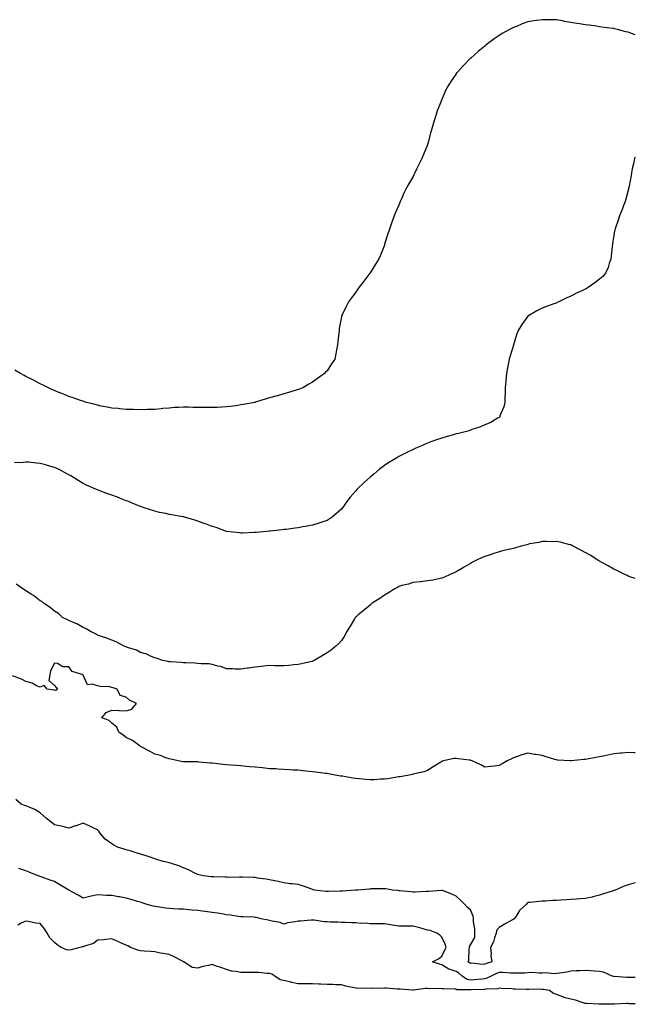
# Model space of a CAD drawing. Units: inches. Extents: x 910403 to 913043, y 7213418 to 7216058.
# Drawn here: x 912614 to 913043, y 7214732 to 7215419 of the extents above; entities that cross this region are included whole.
import ezdxf

# ---------------------------------------------------------------- set-up
doc = ezdxf.new("R2010")
doc.units = ezdxf.units.IN
doc.header["$MEASUREMENT"] = 0
doc.layers.add('Contour_91047213', color=7, linetype='Continuous', true_color=0xa2ef73)

msp = doc.modelspace()

# ---------------------------------------------------------------- linework, layer by layer
at = {"layer": 'Contour_91047213'}
for points in [[(913043, 7215408.08, 3242), (913041.1, 7215408.87, 3242), (913038.05, 7215409.99, 3242), (913036.39, 7215410.26, 3242), (913030.62, 7215411.92, 3242), (913028.48, 7215412.35, 3242), (913028.05, 7215412.49, 3242), (913027.35, 7215412.62, 3242), (913019.53, 7215413.4, 3242), (913018.05, 7215413.72, 3242), (913015.92, 7215414.05, 3242), (913010.86, 7215414.73, 3242), (913008.05, 7215415.18, 3242), (913004.17, 7215415.79, 3242), (913002.16, 7215416.02, 3242), (912998.05, 7215416.74, 3242), (912993.6, 7215417.47, 3242), (912992.2, 7215417.78, 3242), (912988.05, 7215418.52, 3242), (912984.63, 7215418.5, 3242), (912981.31, 7215418.66, 3242), (912978.05, 7215418.64, 3242), (912974.16, 7215418.03, 3242), (912972.14, 7215417.84, 3242), (912968.05, 7215417.1, 3242), (912964.15, 7215415.81, 3242), (912960.06, 7215413.93, 3242), (912958.05, 7215413.11, 3242), (912957.17, 7215412.8, 3242), (912955.27, 7215411.92, 3242), (912950.6, 7215409.36, 3242), (912948.05, 7215407.64, 3242), (912944.61, 7215405.36, 3242), (912939.97, 7215401.92, 3242), (912938.96, 7215401.02, 3242), (912938.05, 7215400.14, 3242), (912933.55, 7215396.41, 3242), (912928.22, 7215391.92, 3242), (912928.14, 7215391.84, 3242), (912928.05, 7215391.74, 3242), (912923.2, 7215386.76, 3242), (912918.73, 7215381.92, 3242), (912918.43, 7215381.55, 3242), (912918.05, 7215381, 3242), (912914.39, 7215375.57, 3242), (912912.14, 7215371.92, 3242), (912910.76, 7215369.21, 3242), (912908.05, 7215362.99, 3242), (912907.72, 7215362.25, 3242), (912907.58, 7215361.92, 3242), (912907.31, 7215361.18, 3242), (912904.94, 7215355.03, 3242), (912903.94, 7215351.92, 3242), (912902.46, 7215347.51, 3242), (912902.06, 7215345.92, 3242), (912900.91, 7215341.92, 3242), (912900.22, 7215339.75, 3242), (912898.25, 7215332.12, 3242), (912898.19, 7215331.92, 3242), (912898.15, 7215331.82, 3242), (912898.05, 7215331.49, 3242), (912895.24, 7215324.73, 3242), (912894.11, 7215321.92, 3242), (912892.14, 7215317.82, 3242), (912890.51, 7215314.38, 3242), (912889.32, 7215311.92, 3242), (912888.89, 7215311.08, 3242), (912888.05, 7215309.34, 3242), (912885.29, 7215304.67, 3242), (912883.81, 7215301.92, 3242), (912881.87, 7215298.09, 3242), (912879.89, 7215293.76, 3242), (912879.02, 7215291.92, 3242), (912878.74, 7215291.24, 3242), (912878.05, 7215289.32, 3242), (912875.76, 7215284.21, 3242), (912874.79, 7215281.92, 3242), (912873.05, 7215276.92, 3242), (912871.29, 7215271.92, 3242), (912870.57, 7215269.4, 3242), (912868.22, 7215262.1, 3242), (912868.17, 7215261.92, 3242), (912868.14, 7215261.82, 3242), (912868.05, 7215261.55, 3242), (912865.34, 7215254.62, 3242), (912864.09, 7215251.92, 3242), (912861.83, 7215248.13, 3242), (912858.05, 7215242.15, 3242), (912857.95, 7215242.02, 3242), (912857.89, 7215241.92, 3242), (912853.7, 7215236.28, 3242), (912850.34, 7215231.92, 3242), (912849.37, 7215230.59, 3242), (912848.05, 7215228.74, 3242), (912845.19, 7215224.77, 3242), (912843.05, 7215221.92, 3242), (912841.31, 7215218.66, 3242), (912838.2, 7215212.08, 3242), (912838.13, 7215211.92, 3242), (912838.11, 7215211.86, 3242), (912838.05, 7215211.51, 3242), (912836.63, 7215203.35, 3242), (912836.5, 7215201.92, 3242), (912836.33, 7215200.2, 3242), (912835.64, 7215194.32, 3242), (912835.37, 7215191.92, 3242), (912834.74, 7215188.62, 3242), (912834.14, 7215185.83, 3242), (912833.47, 7215181.92, 3242), (912831.23, 7215178.74, 3242), (912828.05, 7215173.97, 3242), (912827.1, 7215172.88, 3242), (912826.35, 7215171.92, 3242), (912821.4, 7215168.56, 3242), (912818.05, 7215166, 3242), (912815.47, 7215164.5, 3242), (912811.11, 7215161.92, 3242), (912808.85, 7215161.12, 3242), (912808.05, 7215160.81, 3242), (912806.45, 7215160.32, 3242), (912801.21, 7215158.76, 3242), (912798.05, 7215157.78, 3242), (912793.46, 7215156.51, 3242), (912792.31, 7215156.18, 3242), (912788.05, 7215154.97, 3242), (912785.69, 7215154.28, 3242), (912778.15, 7215152.02, 3242), (912778.05, 7215151.98, 3242), (912778, 7215151.98, 3242), (912777.76, 7215151.92, 3242), (912769.58, 7215150.4, 3242), (912768.05, 7215150.08, 3242)], [(913043, 7215322.91, 3243), (913042.46, 7215321.92, 3243), (913041.74, 7215318.23, 3243), (913040.83, 7215314.71, 3243), (913040.24, 7215311.92, 3243), (913040.03, 7215309.95, 3243), (913038.67, 7215302.55, 3243), (913038.59, 7215301.92, 3243), (913038.5, 7215301.47, 3243), (913038.05, 7215299.85, 3243), (913036.4, 7215293.58, 3243), (913035.87, 7215291.92, 3243), (913034.52, 7215288.38, 3243), (913033.73, 7215286.24, 3243), (913031.96, 7215281.92, 3243), (913030.99, 7215278.99, 3243), (913028.9, 7215272.78, 3243), (913028.62, 7215271.92, 3243), (913028.54, 7215271.43, 3243), (913028.05, 7215268.11, 3243), (913027.21, 7215262.76, 3243), (913027.08, 7215261.92, 3243), (913026.93, 7215260.79, 3243), (913026.25, 7215253.72, 3243), (913025.96, 7215251.92, 3243), (913024.75, 7215248.62, 3243), (913023.96, 7215246, 3243), (913022.19, 7215241.92, 3243), (913020.26, 7215239.71, 3243), (913018.05, 7215237.76, 3243), (913014.73, 7215235.24, 3243), (913010.21, 7215231.92, 3243), (913008.84, 7215231.12, 3243), (913008.05, 7215230.71, 3243), (913005.76, 7215229.63, 3243), (913002.06, 7215227.92, 3243), (912998.05, 7215225.96, 3243), (912995.28, 7215224.69, 3243), (912989.61, 7215221.92, 3243), (912988.55, 7215221.41, 3243), (912988.05, 7215221.16, 3243), (912986.88, 7215220.75, 3243), (912981.17, 7215218.8, 3243), (912978.05, 7215217.68, 3243), (912974.35, 7215215.61, 3243), (912968.05, 7215211.92, 3243), (912963.81, 7215206.16, 3243), (912961.3, 7215201.92, 3243), (912960.36, 7215199.6, 3243), (912958.05, 7215192.12, 3243), (912958, 7215191.92, 3243), (912957.99, 7215191.86, 3243), (912955.73, 7215184.24, 3243), (912955.07, 7215181.92, 3243), (912954.4, 7215178.27, 3243), (912953.96, 7215176, 3243), (912953.25, 7215171.92, 3243), (912952.84, 7215167.13, 3243), (912952.78, 7215166.65, 3243), (912952.33, 7215161.92, 3243), (912952.24, 7215157.72, 3243), (912952.07, 7215155.94, 3243), (912951.99, 7215151.92, 3243), (912951.22, 7215148.76, 3243), (912948.66, 7215142.53, 3243), (912948.46, 7215141.92, 3243), (912948.29, 7215141.67, 3243), (912948.05, 7215141.43, 3243), (912946.95, 7215140.83, 3243), (912942.19, 7215137.78, 3243), (912938.05, 7215136.2, 3243), (912935.15, 7215134.83, 3243), (912929.09, 7215132.97, 3243), (912928.05, 7215132.56, 3243), (912927.59, 7215132.39, 3243), (912926.14, 7215131.92, 3243), (912919.73, 7215130.24, 3243), (912918.05, 7215129.95, 3243), (912915.23, 7215129.11, 3243), (912911.91, 7215128.07, 3243), (912908.05, 7215126.96, 3243), (912904.3, 7215125.67, 3243), (912900.54, 7215124.4, 3243), (912898.05, 7215123.56, 3243), (912896.94, 7215123.03, 3243), (912894.7, 7215121.92, 3243), (912890.09, 7215119.89, 3243), (912888.05, 7215118.99, 3243), (912883.31, 7215116.67, 3243), (912882.29, 7215116.16, 3243), (912878.05, 7215114.11, 3243), (912876.65, 7215113.33, 3243), (912874.39, 7215111.92, 3243), (912870.46, 7215109.52, 3243), (912868.05, 7215107.9, 3243), (912864.65, 7215105.32, 3243), (912860.66, 7215101.92, 3243), (912859.23, 7215100.75, 3243), (912858.05, 7215099.73, 3243), (912853.88, 7215096.08, 3243), (912849.48, 7215091.92, 3243), (912848.81, 7215091.16, 3243), (912848.05, 7215090.24, 3243), (912844.19, 7215085.79, 3243), (912841.18, 7215081.92, 3243), (912839.91, 7215080.06, 3243), (912838.05, 7215077.56, 3243), (912835.14, 7215074.83, 3243), (912831.7, 7215071.92, 3243), (912829.53, 7215070.44, 3243), (912828.05, 7215069.65, 3243), (912824.56, 7215068.42, 3243), (912822.37, 7215067.6, 3243), (912818.05, 7215066.2, 3243), (912814.43, 7215065.53, 3243), (912811.15, 7215065.03, 3243), (912808.05, 7215064.48, 3243), (912805.76, 7215064.21, 3243), (912799.5, 7215063.37, 3243), (912798.05, 7215063.19, 3243), (912796.88, 7215063.09, 3243), (912788.31, 7215062.17, 3243), (912788.05, 7215062.15, 3243), (912787.83, 7215062.13, 3243), (912785.88, 7215061.92, 3243), (912778.77, 7215061.2, 3243), (912778.05, 7215061.12, 3243)], [(912768.05, 7215150.08, 3242), (912765.93, 7215149.79, 3242), (912760.88, 7215149.09, 3242), (912758.05, 7215148.7, 3242), (912754.7, 7215148.56, 3242), (912751.56, 7215148.4, 3242), (912748.05, 7215148.29, 3242), (912744.43, 7215148.31, 3242), (912741.62, 7215148.35, 3242), (912738.05, 7215148.37, 3242), (912734.5, 7215148.37, 3242), (912731.48, 7215148.48, 3242), (912728.05, 7215148.48, 3242), (912724.41, 7215148.29, 3242), (912721.77, 7215148.21, 3242), (912718.05, 7215147.96, 3242), (912713.67, 7215147.55, 3242), (912712.54, 7215147.43, 3242), (912708.05, 7215147.04, 3242), (912703.11, 7215146.86, 3242), (912702.99, 7215146.86, 3242), (912698.05, 7215146.72, 3242), (912693.14, 7215146.84, 3242), (912692.97, 7215146.84, 3242), (912688.05, 7215146.94, 3242), (912683.56, 7215147.43, 3242), (912682.45, 7215147.53, 3242), (912678.05, 7215147.94, 3242), (912674.72, 7215148.6, 3242), (912670.61, 7215149.36, 3242), (912668.05, 7215149.85, 3242), (912666.45, 7215150.32, 3242), (912660.39, 7215151.92, 3242), (912658.6, 7215152.47, 3242), (912658.05, 7215152.62, 3242), (912656.98, 7215152.99, 3242), (912651.13, 7215155.01, 3242), (912648.05, 7215156.08, 3242), (912643.88, 7215157.74, 3242), (912641.14, 7215158.83, 3242), (912638.05, 7215160.08, 3242), (912636.78, 7215160.65, 3242), (912633.88, 7215161.92, 3242), (912630.05, 7215163.91, 3242), (912628.05, 7215164.91, 3242), (912623.42, 7215167.29, 3242), (912621.93, 7215168.03, 3242), (912618.05, 7215170.01, 3242), (912616.8, 7215170.67, 3242), (912614.29, 7215171.92, 3242), (912610.37, 7215174.24, 3242)], [(912778.05, 7215061.12, 3243), (912777.21, 7215061.08, 3243), (912769.22, 7215060.75, 3243), (912768.05, 7215060.71, 3243), (912766.98, 7215060.85, 3243), (912758.12, 7215061.86, 3243), (912758.05, 7215061.86, 3243), (912758.01, 7215061.88, 3243), (912757.89, 7215061.92, 3243), (912750.68, 7215064.56, 3243), (912748.05, 7215065.36, 3243), (912743.34, 7215067.21, 3243), (912742.42, 7215067.55, 3243), (912738.05, 7215069.19, 3243), (912735.96, 7215069.83, 3243), (912728.76, 7215071.92, 3243), (912728.2, 7215072.08, 3243), (912728.05, 7215072.12, 3243), (912727.83, 7215072.15, 3243), (912719.67, 7215073.54, 3243), (912718.05, 7215073.81, 3243), (912715.62, 7215074.34, 3243), (912711.36, 7215075.22, 3243), (912708.05, 7215075.96, 3243), (912703.59, 7215077.47, 3243), (912701.95, 7215078.01, 3243), (912698.05, 7215079.34, 3243), (912696.23, 7215080.1, 3243), (912691.77, 7215081.92, 3243), (912689.09, 7215082.96, 3243), (912688.05, 7215083.35, 3243), (912685.74, 7215084.24, 3243), (912681.87, 7215085.75, 3243), (912678.05, 7215087.15, 3243), (912674.59, 7215088.46, 3243), (912669.74, 7215090.22, 3243), (912668.05, 7215090.87, 3243), (912667.31, 7215091.18, 3243), (912665.62, 7215091.92, 3243), (912660.35, 7215094.22, 3243), (912658.05, 7215095.24, 3243), (912653.93, 7215097.8, 3243), (912649.36, 7215100.61, 3243), (912648.05, 7215101.41, 3243), (912647.73, 7215101.61, 3243), (912647.24, 7215101.92, 3243), (912641.24, 7215105.1, 3243), (912638.05, 7215106.55, 3243), (912633.81, 7215107.68, 3243), (912631.71, 7215108.27, 3243), (912628.05, 7215109.24, 3243), (912625.59, 7215109.46, 3243), (912619.86, 7215110.1, 3243), (912618.05, 7215110.28, 3243), (912616.19, 7215110.06, 3243), (912610.16, 7215109.81, 3243)], [(913043, 7215029.21, 3244), (913039.95, 7215030.03, 3244), (913038.05, 7215030.65, 3244), (913037.28, 7215031.14, 3244), (913035.79, 7215031.92, 3244), (913030.59, 7215034.46, 3244), (913028.05, 7215035.51, 3244), (913024.04, 7215037.92, 3244), (913019.59, 7215040.38, 3244), (913018.05, 7215041.26, 3244), (913017.63, 7215041.51, 3244), (913016.96, 7215041.92, 3244), (913011.45, 7215045.32, 3244), (913008.05, 7215047.33, 3244), (913005.03, 7215048.89, 3244), (912999.25, 7215051.92, 3244), (912998.45, 7215052.33, 3244), (912998.05, 7215052.49, 3244), (912997.32, 7215052.64, 3244), (912990.54, 7215054.4, 3244), (912988.05, 7215054.89, 3244), (912985.17, 7215054.79, 3244), (912981.01, 7215054.89, 3244), (912978.05, 7215054.81, 3244), (912975.71, 7215054.26, 3244), (912969.3, 7215053.17, 3244), (912968.05, 7215052.9, 3244), (912967.29, 7215052.68, 3244), (912964.27, 7215051.92, 3244), (912959.49, 7215050.47, 3244), (912958.05, 7215050.1, 3244), (912955.65, 7215049.52, 3244), (912951.41, 7215048.56, 3244), (912948.05, 7215047.7, 3244), (912943.6, 7215046.37, 3244), (912941.82, 7215045.69, 3244), (912938.05, 7215044.4, 3244), (912936.27, 7215043.7, 3244), (912932.24, 7215041.92, 3244), (912929.51, 7215040.46, 3244), (912928.05, 7215039.65, 3244), (912923.19, 7215036.78, 3244), (912922.53, 7215036.41, 3244), (912918.05, 7215033.8, 3244), (912916.8, 7215033.17, 3244), (912914.02, 7215031.92, 3244), (912909.91, 7215030.06, 3244), (912908.05, 7215029.3, 3244), (912904.84, 7215028.72, 3244), (912901.95, 7215028.01, 3244), (912898.05, 7215027.39, 3244), (912893.21, 7215026.76, 3244), (912892.89, 7215026.76, 3244), (912888.05, 7215026.28, 3244), (912884.79, 7215025.18, 3244), (912880.3, 7215024.17, 3244), (912878.05, 7215023.52, 3244), (912877.09, 7215022.88, 3244), (912875.37, 7215021.92, 3244), (912870.91, 7215019.07, 3244), (912868.05, 7215017.6, 3244), (912864.77, 7215015.2, 3244), (912859.6, 7215011.92, 3244), (912858.79, 7215011.18, 3244), (912858.05, 7215010.61, 3244), (912853.37, 7215006.61, 3244), (912849.81, 7215003.68, 3244), (912848.05, 7215002.23, 3244), (912847.88, 7215002.1, 3244), (912847.68, 7215001.92, 3244), (912847.14, 7215001, 3244), (912844.13, 7214995.85, 3244), (912841.71, 7214991.92, 3244), (912840.5, 7214989.48, 3244), (912838.05, 7214985.96, 3244), (912836.25, 7214983.72, 3244), (912834.2, 7214981.92, 3244), (912830.92, 7214979.05, 3244), (912828.05, 7214977.19, 3244), (912824.79, 7214975.18, 3244), (912819.2, 7214971.92, 3244), (912818.42, 7214971.55, 3244), (912818.05, 7214971.39, 3244)], [(912818.05, 7214971.39, 3244), (912817.38, 7214971.26, 3244), (912810.37, 7214969.6, 3244), (912808.05, 7214969.13, 3244), (912805, 7214968.87, 3244), (912801.47, 7214968.5, 3244), (912798.05, 7214968.23, 3244), (912794.45, 7214968.33, 3244), (912791.68, 7214968.29, 3244), (912788.05, 7214968.37, 3244), (912784.09, 7214967.97, 3244), (912782.2, 7214967.78, 3244), (912778.05, 7214967.39, 3244), (912773.29, 7214966.69, 3244), (912772.72, 7214966.59, 3244), (912768.05, 7214965.9, 3244), (912763.94, 7214966.02, 3244), (912762.19, 7214966.06, 3244), (912758.05, 7214966.18, 3244), (912753.94, 7214967.8, 3244), (912751.94, 7214968.03, 3244), (912748.05, 7214969.07, 3244), (912745.7, 7214969.58, 3244), (912740.37, 7214969.6, 3244), (912738.05, 7214969.95, 3244), (912736.19, 7214970.06, 3244), (912729.72, 7214970.24, 3244), (912728.05, 7214970.36, 3244), (912726.59, 7214970.46, 3244), (912719.04, 7214970.92, 3244), (912718.05, 7214971, 3244), (912717.39, 7214971.26, 3244), (912713.67, 7214971.92, 3244), (912709.53, 7214973.4, 3244), (912708.05, 7214973.7, 3244), (912704.97, 7214975.01, 3244), (912702.46, 7214976.33, 3244), (912698.05, 7214977.6, 3244), (912695.18, 7214979.05, 3244), (912688.89, 7214981.08, 3244), (912688.05, 7214981.41, 3244), (912687.69, 7214981.57, 3244), (912686.62, 7214981.92, 3244), (912681.1, 7214984.97, 3244), (912678.05, 7214986.04, 3244), (912673.94, 7214987.82, 3244), (912671.42, 7214988.54, 3244), (912668.05, 7214989.73, 3244), (912666.71, 7214990.57, 3244), (912663.57, 7214991.92, 3244), (912660.24, 7214994.11, 3244), (912658.05, 7214994.97, 3244), (912653.62, 7214997.49, 3244), (912651.8, 7214998.17, 3244), (912648.05, 7214999.83, 3244), (912646.67, 7215000.55, 3244), (912643.75, 7215001.92, 3244), (912640.76, 7215004.63, 3244), (912638.05, 7215006.45, 3244), (912634.97, 7215008.83, 3244), (912630.38, 7215011.92, 3244), (912629.14, 7215013.01, 3244), (912628.05, 7215013.64, 3244), (912623.42, 7215017.29, 3244), (912621.7, 7215018.27, 3244), (912618.05, 7215020.53, 3244), (912617.25, 7215021.12, 3244), (912615.98, 7215021.92, 3244), (912611.28, 7215025.14, 3244)], [(912878.05, 7214890.81, 3245), (912876.78, 7214890.65, 3245), (912870.45, 7214889.52, 3245), (912868.05, 7214889.24, 3245), (912865.25, 7214889.13, 3245), (912861.15, 7214888.81, 3245), (912858.05, 7214888.68, 3245), (912855.12, 7214888.99, 3245), (912850.52, 7214889.46, 3245), (912848.05, 7214889.69, 3245), (912846.1, 7214889.97, 3245), (912838.74, 7214891.24, 3245), (912838.05, 7214891.33, 3245), (912837.52, 7214891.39, 3245), (912833.82, 7214891.92, 3245), (912829.01, 7214892.88, 3245), (912828.05, 7214893.09, 3245), (912826.69, 7214893.29, 3245), (912820.23, 7214894.09, 3245), (912818.05, 7214894.4, 3245), (912815.34, 7214894.63, 3245), (912811.29, 7214895.16, 3245), (912808.05, 7214895.42, 3245), (912804.43, 7214895.53, 3245), (912801.96, 7214895.83, 3245), (912798.05, 7214895.94, 3245), (912793.78, 7214896.18, 3245), (912792.46, 7214896.33, 3245), (912788.05, 7214896.55, 3245), (912783.19, 7214897.06, 3245), (912782.89, 7214897.08, 3245), (912778.05, 7214897.53, 3245), (912774.05, 7214897.92, 3245), (912771.85, 7214898.11, 3245), (912768.05, 7214898.48, 3245), (912764.92, 7214898.78, 3245), (912760.97, 7214898.99, 3245), (912758.05, 7214899.26, 3245), (912755.6, 7214899.48, 3245), (912749.84, 7214900.12, 3245), (912748.05, 7214900.3, 3245), (912746.53, 7214900.4, 3245), (912738.81, 7214901.16, 3245), (912738.05, 7214901.22, 3245), (912737.35, 7214901.22, 3245), (912728.61, 7214901.35, 3245), (912728.05, 7214901.35, 3245), (912727.54, 7214901.41, 3245), (912724.31, 7214901.92, 3245), (912719.24, 7214903.11, 3245), (912718.05, 7214903.48, 3245), (912715.75, 7214904.22, 3245), (912711.88, 7214905.75, 3245), (912708.05, 7214906.71, 3245), (912704.7, 7214908.56, 3245), (912698.13, 7214911.92, 3245), (912698.1, 7214911.96, 3245), (912698.05, 7214911.98, 3245), (912697.83, 7214912.13, 3245), (912692.35, 7214916.22, 3245), (912688.05, 7214918.35, 3245), (912686.01, 7214919.89, 3245), (912682.98, 7214921.92, 3245), (912681.56, 7214925.44, 3245), (912678.05, 7214928.35, 3245), (912676.23, 7214930.1, 3245), (912671.07, 7214931.92, 3245), (912674.15, 7214935.81, 3245), (912678.05, 7214937.39, 3245), (912682.84, 7214937.13, 3245), (912683.14, 7214937.02, 3245), (912688.05, 7214936.88, 3245), (912691.91, 7214938.05, 3245), (912695.27, 7214941.92, 3245), (912690.46, 7214944.34, 3245), (912688.05, 7214946.31, 3245), (912683.78, 7214947.64, 3245), (912681.71, 7214951.92, 3245), (912678.94, 7214952.82, 3245), (912678.05, 7214953.25, 3245), (912676.38, 7214953.6, 3245), (912669.87, 7214953.74, 3245), (912668.05, 7214954.3, 3245), (912664.46, 7214955.51, 3245), (912661.12, 7214954.99, 3245), (912658.05, 7214961.69, 3245), (912657.95, 7214961.82, 3245), (912657.95, 7214961.92, 3245), (912650.4, 7214964.28, 3245), (912648.05, 7214967.55, 3245), (912643.78, 7214967.64, 3245), (912640.16, 7214969.81, 3245), (912638.05, 7214970.01, 3245), (912635.23, 7214964.73, 3245), (912634.85, 7214961.92, 3245), (912634.17, 7214958.03, 3245), (912638.05, 7214954.44, 3245), (912639.25, 7214953.11, 3245), (912640.23, 7214951.92, 3245), (912638.89, 7214951.08, 3245), (912638.05, 7214951.2, 3245), (912637.51, 7214951.39, 3245), (912633.05, 7214951.92, 3245), (912630.75, 7214954.62, 3245), (912628.05, 7214953.29, 3245), (912625.59, 7214954.38, 3245), (912622.39, 7214956.26, 3245), (912618.05, 7214957.37, 3245), (912615.01, 7214958.87, 3245), (912608.81, 7214961.16, 3245)], [(913043, 7214907.65, 3245), (913042.27, 7214907.7, 3245), (913038.05, 7214907.88, 3245), (913033.54, 7214907.41, 3245), (913032.65, 7214907.31, 3245), (913028.05, 7214906.84, 3245), (913023.92, 7214906.04, 3245), (913021.65, 7214905.53, 3245), (913018.05, 7214904.81, 3245), (913015.56, 7214904.4, 3245), (913009.37, 7214903.25, 3245), (913008.05, 7214903.03, 3245), (913007, 7214902.97, 3245), (912998.27, 7214901.92, 3245), (912998.07, 7214901.9, 3245), (912998.05, 7214901.88, 3245), (912998.02, 7214901.9, 3245), (912997.66, 7214901.92, 3245), (912988.72, 7214902.58, 3245), (912988.05, 7214902.66, 3245), (912986.99, 7214902.97, 3245), (912980.88, 7214904.75, 3245), (912978.05, 7214905.65, 3245), (912973.6, 7214906.37, 3245), (912972.64, 7214906.51, 3245), (912968.05, 7214907.31, 3245), (912963.85, 7214906.12, 3245), (912961.35, 7214905.22, 3245), (912958.05, 7214904.15, 3245), (912956.59, 7214903.38, 3245), (912953.77, 7214901.92, 3245), (912950.12, 7214899.85, 3245), (912948.05, 7214898.72, 3245), (912944.53, 7214898.4, 3245), (912941.96, 7214898.01, 3245), (912938.05, 7214897.7, 3245), (912935.32, 7214899.19, 3245), (912929.18, 7214901.92, 3245), (912928.39, 7214902.27, 3245), (912928.05, 7214902.39, 3245), (912927.47, 7214902.51, 3245), (912919.54, 7214903.42, 3245), (912918.05, 7214903.74, 3245), (912916.39, 7214903.58, 3245), (912909.24, 7214901.92, 3245), (912908.25, 7214901.72, 3245), (912908.05, 7214901.65, 3245), (912907.3, 7214901.18, 3245), (912902.13, 7214897.84, 3245), (912898.05, 7214895.26, 3245), (912895.6, 7214894.36, 3245), (912889.04, 7214892.92, 3245), (912888.05, 7214892.62, 3245), (912887.55, 7214892.43, 3245), (912885.31, 7214891.92, 3245), (912879.09, 7214890.88, 3245), (912878.05, 7214890.81, 3245)], [(912938.05, 7214760.2, 3246), (912936.24, 7214760.1, 3246), (912929.11, 7214760.87, 3246), (912928.05, 7214760.79, 3246), (912927.45, 7214761.31, 3246), (912926.37, 7214761.92, 3246), (912926.82, 7214763.15, 3246), (912927.16, 7214771.02, 3246), (912927.36, 7214771.92, 3246), (912927.43, 7214772.55, 3246), (912928.05, 7214773.64, 3246), (912931.22, 7214778.76, 3246), (912931.04, 7214781.92, 3246), (912931.09, 7214784.97, 3246), (912930.13, 7214789.85, 3246), (912930.17, 7214791.92, 3246), (912929.96, 7214793.83, 3246), (912928.05, 7214798.05, 3246), (912925.99, 7214799.87, 3246), (912924.07, 7214801.92, 3246), (912921.12, 7214804.99, 3246), (912918.05, 7214807.58, 3246), (912915.13, 7214808.99, 3246), (912908.46, 7214811.51, 3246), (912908.05, 7214811.69, 3246), (912907.81, 7214811.67, 3246), (912899.04, 7214810.92, 3246), (912898.05, 7214810.9, 3246), (912897.08, 7214810.94, 3246), (912889.52, 7214810.46, 3246), (912888.05, 7214810.49, 3246), (912886.84, 7214810.71, 3246), (912878.6, 7214811.37, 3246), (912878.05, 7214811.45, 3246), (912877.64, 7214811.51, 3246), (912873.75, 7214811.92, 3246), (912868.95, 7214812.82, 3246), (912868.05, 7214812.86, 3246), (912867.16, 7214812.82, 3246), (912858.83, 7214812.7, 3246), (912858.05, 7214812.66, 3246), (912857.36, 7214812.6, 3246), (912849.61, 7214811.92, 3246), (912848.13, 7214811.84, 3246), (912848.05, 7214811.82, 3246), (912847.95, 7214811.82, 3246), (912838.74, 7214811.24, 3246), (912838.05, 7214811.18, 3246), (912837.31, 7214811.18, 3246), (912829.08, 7214810.9, 3246), (912828.05, 7214810.9, 3246), (912827.14, 7214811, 3246), (912819.37, 7214811.92, 3246), (912818.32, 7214812.19, 3246), (912818.05, 7214812.27, 3246), (912817.53, 7214812.45, 3246), (912810.92, 7214814.79, 3246), (912808.05, 7214815.73, 3246), (912803.74, 7214816.22, 3246), (912802.35, 7214816.22, 3246), (912798.05, 7214816.86, 3246), (912794.02, 7214817.88, 3246), (912791.73, 7214818.25, 3246), (912788.05, 7214819.01, 3246), (912785.66, 7214819.54, 3246), (912779.66, 7214820.32, 3246), (912778.05, 7214820.61, 3246), (912776.81, 7214820.69, 3246), (912769.13, 7214820.85, 3246), (912768.05, 7214820.9, 3246), (912767.06, 7214820.92, 3246), (912759.18, 7214820.79, 3246), (912758.05, 7214820.83, 3246), (912757.02, 7214820.88, 3246), (912748.88, 7214821.08, 3246), (912748.05, 7214821.14, 3246), (912747.38, 7214821.26, 3246), (912741.97, 7214821.92, 3246), (912738.75, 7214822.62, 3246), (912738.05, 7214822.8, 3246), (912736.43, 7214823.54, 3246), (912731.89, 7214825.77, 3246), (912728.05, 7214827.33, 3246), (912724.86, 7214828.74, 3246), (912719.6, 7214830.38, 3246), (912718.05, 7214830.94, 3246), (912717.27, 7214831.14, 3246), (912713.93, 7214831.92, 3246), (912709.4, 7214833.27, 3246), (912708.05, 7214833.66, 3246), (912705.43, 7214834.54, 3246), (912701.91, 7214835.79, 3246), (912698.05, 7214836.96, 3246), (912694.36, 7214838.23, 3246), (912690.8, 7214839.17, 3246), (912688.05, 7214840.03, 3246), (912686.61, 7214840.47, 3246), (912681.95, 7214841.92, 3246), (912679.43, 7214843.31, 3246), (912678.05, 7214844.21, 3246), (912673.45, 7214847.33, 3246), (912669.78, 7214851.92, 3246), (912669.01, 7214852.88, 3246), (912668.05, 7214853.97, 3246), (912664.13, 7214855.83, 3246), (912662.68, 7214856.55, 3246), (912658.05, 7214858.64, 3246), (912653.22, 7214856.74, 3246), (912652.78, 7214856.65, 3246), (912648.05, 7214855.18, 3246), (912643.84, 7214856.14, 3246), (912642.64, 7214856.51, 3246), (912638.05, 7214857.31, 3246), (912635.61, 7214859.48, 3246), (912632.44, 7214861.92, 3246), (912630.12, 7214863.99, 3246), (912628.05, 7214865.71, 3246), (912624.27, 7214868.13, 3246), (912620.35, 7214869.62, 3246), (912618.05, 7214870.69, 3246), (912617.1, 7214870.98, 3246), (912614.93, 7214871.92, 3246), (912611.09, 7214874.97, 3246)], [(913043, 7214751.06, 3247), (913039.05, 7214750.92, 3247), (913038.05, 7214750.94, 3247), (913037.12, 7214751, 3247), (913028.36, 7214751.61, 3247), (913028.05, 7214751.63, 3247), (913027.8, 7214751.67, 3247), (913026.89, 7214751.92, 3247), (913020.85, 7214754.71, 3247), (913018.05, 7214755.14, 3247), (913014.63, 7214755.34, 3247), (913011.71, 7214755.57, 3247), (913008.05, 7214755.77, 3247), (913004.34, 7214755.63, 3247), (913001.68, 7214755.55, 3247), (912998.05, 7214755.4, 3247), (912995.17, 7214754.79, 3247), (912990.23, 7214754.11, 3247), (912988.05, 7214753.7, 3247), (912986.34, 7214753.62, 3247), (912980.27, 7214754.15, 3247), (912978.05, 7214754.07, 3247), (912975.98, 7214753.99, 3247), (912970.53, 7214754.4, 3247), (912968.05, 7214754.32, 3247), (912965.86, 7214754.11, 3247), (912960.19, 7214754.07, 3247), (912958.05, 7214753.89, 3247), (912955.96, 7214754.01, 3247), (912950.55, 7214754.42, 3247), (912948.05, 7214754.56, 3247), (912946.15, 7214753.83, 3247), (912942.55, 7214751.92, 3247), (912939.55, 7214750.42, 3247), (912938.05, 7214750.08, 3247), (912936.07, 7214749.93, 3247), (912930.71, 7214749.26, 3247), (912928.05, 7214749.07, 3247), (912925.76, 7214749.63, 3247), (912922.21, 7214751.92, 3247), (912920.04, 7214753.91, 3247), (912918.05, 7214755.14, 3247), (912913.21, 7214756.76, 3247), (912912.93, 7214756.8, 3247), (912908.05, 7214759.87, 3247), (912906.38, 7214760.26, 3247), (912901.56, 7214761.92, 3247), (912905.9, 7214764.07, 3247), (912908.05, 7214765.87, 3247), (912910.08, 7214769.89, 3247), (912911.23, 7214771.92, 3247), (912910.41, 7214774.28, 3247), (912908.05, 7214779.01, 3247), (912906.62, 7214780.49, 3247), (912904.61, 7214781.92, 3247), (912899.86, 7214783.74, 3247), (912898.05, 7214784.07, 3247), (912895.11, 7214784.87, 3247), (912891.91, 7214785.77, 3247), (912888.05, 7214786.78, 3247), (912883.21, 7214786.76, 3247), (912882.84, 7214786.72, 3247), (912878.05, 7214786.71, 3247), (912873.61, 7214787.49, 3247), (912872.23, 7214787.74, 3247), (912868.05, 7214788.48, 3247), (912864.53, 7214788.4, 3247), (912861.59, 7214788.38, 3247), (912858.05, 7214788.29, 3247), (912854.86, 7214788.74, 3247), (912851.26, 7214788.72, 3247), (912848.05, 7214789.05, 3247), (912845.32, 7214789.19, 3247), (912840.71, 7214789.26, 3247), (912838.05, 7214789.38, 3247), (912835.56, 7214789.44, 3247), (912830.35, 7214789.62, 3247), (912828.05, 7214789.67, 3247), (912825.97, 7214789.85, 3247), (912819.09, 7214790.88, 3247), (912818.05, 7214790.98, 3247), (912817.1, 7214790.96, 3247), (912809.67, 7214790.3, 3247), (912808.05, 7214790.28, 3247), (912805.84, 7214789.71, 3247), (912800.84, 7214789.13, 3247), (912798.05, 7214788.05, 3247), (912795.5, 7214789.38, 3247), (912789.75, 7214790.22, 3247), (912788.05, 7214790.75, 3247), (912787.01, 7214790.88, 3247), (912782.13, 7214791.92, 3247), (912778.89, 7214792.76, 3247), (912778.05, 7214792.9, 3247), (912777.01, 7214792.96, 3247), (912769.44, 7214793.31, 3247), (912768.05, 7214793.38, 3247), (912766.37, 7214793.6, 3247), (912760.53, 7214794.4, 3247), (912758.05, 7214794.71, 3247), (912754.7, 7214795.28, 3247), (912751.92, 7214795.79, 3247), (912748.05, 7214796.39, 3247), (912743.16, 7214797.04, 3247), (912742.91, 7214797.06, 3247), (912738.05, 7214797.66, 3247), (912734.08, 7214797.96, 3247), (912731.75, 7214798.23, 3247), (912728.05, 7214798.5, 3247), (912724.78, 7214798.66, 3247), (912721.13, 7214798.83, 3247), (912718.05, 7214798.97, 3247), (912715.39, 7214799.26, 3247), (912709.78, 7214800.18, 3247), (912708.05, 7214800.4, 3247), (912706.8, 7214800.67, 3247), (912702.78, 7214801.92, 3247), (912699.23, 7214803.09, 3247), (912698.05, 7214803.42, 3247), (912695.95, 7214804.03, 3247), (912691.48, 7214805.36, 3247), (912688.05, 7214806.28, 3247), (912683.31, 7214807.19, 3247), (912682.67, 7214807.29, 3247), (912678.05, 7214808.15, 3247), (912674.38, 7214808.25, 3247), (912671.53, 7214808.44, 3247), (912668.05, 7214808.52, 3247), (912663.7, 7214807.56, 3247), (912662.6, 7214807.37, 3247), (912658.05, 7214806.24, 3247), (912654.49, 7214808.37, 3247), (912648.07, 7214811.92, 3247), (912648.06, 7214811.92, 3247), (912648.05, 7214811.94, 3247), (912648.02, 7214811.96, 3247), (912641.79, 7214815.67, 3247), (912638.05, 7214817.88, 3247), (912635.05, 7214818.91, 3247), (912628.77, 7214821.2, 3247), (912628.05, 7214821.45, 3247), (912627.68, 7214821.55, 3247), (912626.63, 7214821.92, 3247), (912620.46, 7214824.32, 3247), (912618.05, 7214825.42, 3247), (912613.09, 7214826.88, 3247)], [(913043, 7214816.88, 3246), (913038.05, 7214815.57, 3246), (913035.3, 7214814.67, 3246), (913028.88, 7214811.92, 3246), (913028.27, 7214811.71, 3246), (913028.05, 7214811.61, 3246), (913027.59, 7214811.45, 3246), (913020.72, 7214809.24, 3246), (913018.05, 7214808.31, 3246), (913013.32, 7214807.19, 3246), (913012.89, 7214807.08, 3246), (913008.05, 7214805.98, 3246), (913004.25, 7214805.73, 3246), (913001.68, 7214805.55, 3246), (912998.05, 7214805.3, 3246), (912994.78, 7214805.18, 3246), (912990.99, 7214804.85, 3246), (912988.05, 7214804.73, 3246), (912985.31, 7214804.65, 3246), (912980.37, 7214804.24, 3246), (912978.05, 7214804.17, 3246), (912975.92, 7214804.05, 3246), (912969.5, 7214803.37, 3246), (912968.05, 7214803.29, 3246), (912967.31, 7214802.66, 3246), (912966.82, 7214801.92, 3246), (912962.36, 7214797.6, 3246), (912959.83, 7214793.7, 3246), (912958.58, 7214791.92, 3246), (912958.26, 7214791.71, 3246), (912958.05, 7214791.59, 3246), (912957.27, 7214791.14, 3246), (912951.87, 7214788.11, 3246), (912948.05, 7214785.9, 3246), (912946.23, 7214783.74, 3246), (912945.96, 7214781.92, 3246), (912944.79, 7214778.66, 3246), (912944.17, 7214775.81, 3246), (912942.04, 7214771.92, 3246), (912942.45, 7214767.51, 3246), (912942.37, 7214766.24, 3246), (912942.95, 7214761.92, 3246), (912939.22, 7214760.75, 3246), (912938.05, 7214760.2, 3246)], [(913043, 7214732.72, 3248), (913038.83, 7214732.7, 3248), (913038.05, 7214732.76, 3248), (913037.2, 7214732.78, 3248), (913028.54, 7214732.41, 3248), (913028.05, 7214732.43, 3248), (913027.54, 7214732.43, 3248), (913018.43, 7214732.29, 3248), (913018.05, 7214732.31, 3248), (913017.63, 7214732.33, 3248), (913008.99, 7214732.86, 3248), (913008.05, 7214732.94, 3248), (913006.64, 7214733.33, 3248), (913001.29, 7214735.16, 3248), (912998.05, 7214735.92, 3248), (912993.26, 7214737.13, 3248), (912992.46, 7214737.51, 3248), (912988.05, 7214739.11, 3248), (912985.99, 7214739.87, 3248), (912983.17, 7214741.92, 3248), (912978.77, 7214742.64, 3248), (912978.05, 7214742.72, 3248), (912977.22, 7214742.74, 3248), (912968.82, 7214742.68, 3248), (912968.05, 7214742.72, 3248), (912967.25, 7214742.72, 3248), (912959.03, 7214742.9, 3248), (912958.05, 7214742.9, 3248), (912956.99, 7214742.99, 3248), (912949.54, 7214743.4, 3248), (912948.05, 7214743.52, 3248), (912946.86, 7214743.11, 3248), (912938.92, 7214742.8, 3248), (912938.05, 7214742.6, 3248), (912937.42, 7214742.55, 3248), (912928.47, 7214742.35, 3248), (912928.05, 7214742.31, 3248), (912927.53, 7214742.45, 3248), (912918.62, 7214742.49, 3248), (912918.05, 7214742.76, 3248), (912917.14, 7214742.82, 3248), (912909.18, 7214743.05, 3248), (912908.05, 7214743.15, 3248), (912906.76, 7214743.21, 3248), (912899.29, 7214743.15, 3248), (912898.05, 7214743.23, 3248), (912896.75, 7214743.23, 3248), (912888.33, 7214742.21, 3248), (912887.76, 7214742.21, 3248), (912879.03, 7214742.9, 3248), (912878.05, 7214742.92, 3248), (912877.01, 7214742.96, 3248), (912869.62, 7214743.48, 3248), (912868.05, 7214743.56, 3248), (912866.55, 7214743.42, 3248), (912859.6, 7214743.46, 3248), (912858.05, 7214743.35, 3248), (912856.48, 7214743.48, 3248), (912849.45, 7214743.33, 3248), (912848.05, 7214743.48, 3248), (912845.92, 7214744.05, 3248), (912841.13, 7214745.01, 3248), (912838.05, 7214745.96, 3248), (912833.98, 7214745.98, 3248), (912832.2, 7214746.06, 3248), (912828.05, 7214746.08, 3248), (912823.71, 7214746.26, 3248), (912822.44, 7214746.31, 3248), (912818.05, 7214746.49, 3248), (912813.41, 7214746.55, 3248), (912812.72, 7214746.59, 3248), (912808.05, 7214746.65, 3248), (912803.63, 7214747.51, 3248), (912802.06, 7214747.92, 3248), (912798.05, 7214748.78, 3248), (912795.47, 7214749.34, 3248), (912791.69, 7214751.92, 3248), (912789.49, 7214753.37, 3248), (912788.05, 7214753.8, 3248), (912786.2, 7214753.76, 3248), (912780.56, 7214754.42, 3248), (912778.05, 7214754.4, 3248), (912775.52, 7214754.46, 3248), (912770.58, 7214754.44, 3248), (912768.05, 7214754.5, 3248), (912764.73, 7214755.24, 3248), (912761.53, 7214755.4, 3248), (912758.05, 7214756.63, 3248), (912753.99, 7214757.86, 3248), (912750.97, 7214758.99, 3248), (912748.05, 7214759.99, 3248), (912745.43, 7214759.3, 3248), (912741.39, 7214758.58, 3248), (912738.05, 7214757.49, 3248), (912734.01, 7214757.88, 3248), (912728.18, 7214761.92, 3248), (912728.12, 7214762, 3248), (912728.05, 7214762, 3248), (912727.88, 7214762.1, 3248), (912721.55, 7214765.42, 3248), (912718.05, 7214766.9, 3248), (912713.87, 7214767.74, 3248), (912711.95, 7214768.03, 3248), (912708.05, 7214768.76, 3248), (912705.3, 7214769.17, 3248), (912700.65, 7214769.32, 3248), (912698.05, 7214769.63, 3248), (912696.21, 7214770.08, 3248), (912690.99, 7214771.92, 3248), (912689.11, 7214772.99, 3248), (912688.05, 7214773.48, 3248), (912685.29, 7214774.69, 3248), (912682.17, 7214776.04, 3248), (912678.05, 7214777.84, 3248), (912673.58, 7214777.45, 3248), (912672.63, 7214777.35, 3248), (912668.05, 7214776.94, 3248), (912665.17, 7214774.79, 3248), (912659.04, 7214772.92, 3248), (912658.05, 7214772.47, 3248), (912657.5, 7214772.47, 3248), (912655.69, 7214771.92, 3248), (912649.63, 7214770.34, 3248), (912648.05, 7214770.06, 3248), (912646.44, 7214770.32, 3248), (912642.71, 7214771.92, 3248), (912639.92, 7214773.8, 3248), (912638.05, 7214775.38, 3248), (912634.86, 7214778.74, 3248), (912632.96, 7214781.92, 3248), (912631.05, 7214784.91, 3248), (912628.05, 7214788.58, 3248), (912625.09, 7214788.95, 3248), (912619.92, 7214790.05, 3248), (912618.05, 7214790.32, 3248), (912614.92, 7214788.8, 3248), (912612.53, 7214787.45, 3248)]]:
    msp.add_polyline3d(points, dxfattribs=at)

doc.saveas('drawing.dxf')
